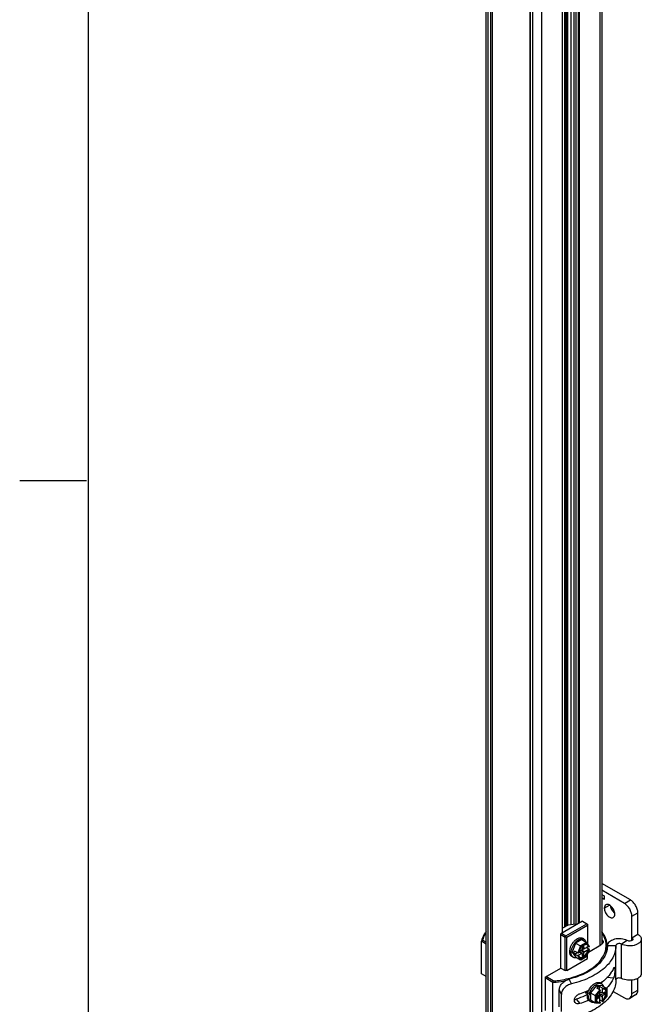
# Model space of a CAD drawing. Units: inches. Extents: x 0.5 to 33.6, y 0.5 to 21.6.
# Drawn here: x 0.5 to 2.8, y 14.2 to 17.9 of the extents above; entities that cross this region are included whole.
import ezdxf

# ---------------------------------------------------------------- set-up
doc = ezdxf.new("R2010")
doc.units = ezdxf.units.IN
doc.header["$LTSCALE"] = 1.87
doc.header["$MEASUREMENT"] = 0
doc.linetypes.add('HIDDEN', pattern=[0.2, 0.1, -0.1])
doc.layers.get('0').update_dxf_attribs({"linetype": 'CONTINUOUS'})
for name, color, linetype in [('02___PRT_ALL_AXES', 7, 'CONTINUOUS'), ('AXIS', 7, 'CONTINUOUS'), ('DEFAULT_2', 7, 'HIDDEN')]:
    doc.layers.add(name, color=color, linetype=linetype)

msp = doc.modelspace()

# ---------------------------------------------------------------- linework, layer by layer
at = {"color": 7, "linetype": 'CONTINUOUS'}
for p, q in [((0.7365, 21.3367), (0.7365, 0.7035)), ((2.2244, 8.8401), (2.2244, 19.8854)), ((2.2313, 8.8305), (2.2313, 19.8758)), ((2.6489, 19.8629), (2.6489, 14.4415)), ((2.6558, 19.8669), (2.6558, 14.4479)), ((2.2397, 19.797), (2.2397, 8.9253)), ((2.2464, 19.7931), (2.2464, 9.1797)), ((2.3984, 8.7341), (2.3984, 19.7793)), ((2.4318, 8.7341), (2.4318, 19.7793)), ((2.5176, 14.5104), (2.5176, 19.7916)), ((2.5219, 14.5128), (2.5219, 19.7941)), ((2.5232, 19.7948), (2.5232, 14.5136)), ((2.5274, 19.7973), (2.5274, 14.5161)), ((2.542, 14.5195), (2.542, 19.8057)), ((2.5532, 14.5211), (2.5532, 19.8057)), ((2.5586, 19.792), (2.5586, 14.518)), ((2.5594, 19.7908), (2.5594, 14.5185)), ((2.5675, 19.7862), (2.5675, 14.5231)), ((2.5717, 19.7862), (2.5717, 14.5255)), ((2.509, 14.4893), (2.509, 19.75)), ((2.5099, 14.4898), (2.5099, 19.7512)), ((2.3889, 8.8401), (2.3889, 19.7109)), ((2.39, 8.8385), (2.39, 19.7102)), ((0.7307, 16.1797), (0.4807, 16.1797)), ((2.7631, 14.6119), (2.6558, 14.6738)), ((2.7408, 14.5991), (2.6558, 14.6481)), ((2.6558, 14.632), (2.6648, 14.6269)), ((2.6648, 14.6269), (2.6648, 14.614)), ((2.6648, 14.614), (2.6558, 14.6192)), ((2.7408, 14.5991), (2.7631, 14.6119)), ((2.7686, 14.5508), (2.7909, 14.5637)), ((2.7686, 14.4705), (2.7686, 14.5508)), ((2.7909, 14.4833), (2.7909, 14.5637)), ((2.5835, 14.5323), (2.5028, 14.4857)), ((2.5306, 14.5179), (2.5099, 14.5059)), ((2.5223, 14.4777), (2.6002, 14.5227)), ((2.525, 14.4729), (2.603, 14.5179)), ((2.5573, 14.5217), (2.5306, 14.5179)), ((2.5586, 14.521), (2.5573, 14.5217)), ((2.5835, 14.5323), (2.603, 14.5211)), ((2.603, 14.5211), (2.603, 14.448)), ((2.5028, 14.3572), (2.5028, 14.4857)), ((2.5028, 14.4825), (2.5195, 14.4729)), ((2.5056, 14.4873), (2.5223, 14.4777)), ((2.5223, 14.4745), (2.5195, 14.4729)), ((2.5195, 14.3475), (2.5195, 14.4729)), ((2.5223, 14.4777), (2.5223, 14.4745)), ((2.5223, 14.4745), (2.525, 14.4729)), ((2.525, 14.3475), (2.525, 14.4729)), ((2.7686, 14.4705), (2.7909, 14.4833)), ((2.2105, 14.4616), (2.2063, 14.4576)), ((2.2063, 14.3355), (2.2063, 14.4576)), ((2.2244, 14.4471), (2.2063, 14.4576)), ((2.2244, 14.4536), (2.2105, 14.4616)), ((2.558, 14.4501), (2.5451, 14.417)), ((2.5812, 14.4635), (2.558, 14.4501)), ((2.558, 14.4501), (2.576, 14.4397)), ((2.576, 14.4397), (2.5661, 14.414)), ((2.5783, 14.4377), (2.5691, 14.4141)), ((2.5993, 14.4531), (2.576, 14.4397)), ((2.5999, 14.4502), (2.5783, 14.4377)), ((2.5803, 14.4238), (2.6051, 14.4381)), ((2.5812, 14.4635), (2.5993, 14.4531)), ((2.5896, 14.4411), (2.5829, 14.4372)), ((2.5829, 14.4372), (2.5829, 14.4288)), ((2.5893, 14.4652), (2.5837, 14.4684)), ((2.5896, 14.4327), (2.5896, 14.4411)), ((2.5997, 14.4527), (2.5993, 14.4531)), ((2.6096, 14.4386), (2.5997, 14.4527)), ((2.609, 14.4371), (2.5999, 14.4502)), ((2.603, 14.4309), (2.603, 14.4369)), ((2.6051, 14.4381), (2.6079, 14.4365)), ((2.606, 14.4168), (2.6531, 14.4439)), ((2.609, 14.4371), (2.6079, 14.4365)), ((2.653, 14.4442), (2.6503, 14.4423)), ((2.656, 14.4459), (2.6531, 14.4439)), ((2.6775, 14.4414), (2.709, 14.4413)), ((2.709, 14.3128), (2.709, 14.4413)), ((2.7513, 14.46), (2.73, 14.4467)), ((2.73, 14.3181), (2.73, 14.4467)), ((2.7686, 14.4603), (2.7686, 14.4705)), ((2.8038, 14.4654), (2.8038, 14.3368)), ((2.5499, 14.397), (2.5443, 14.4002)), ((2.5451, 14.417), (2.5518, 14.4131)), ((2.5451, 14.417), (2.558, 14.3987)), ((2.5518, 14.4131), (2.5547, 14.4206)), ((2.5518, 14.4131), (2.5547, 14.409)), ((2.5661, 14.414), (2.5547, 14.4206)), ((2.5547, 14.409), (2.5647, 14.4148)), ((2.5661, 14.4024), (2.5547, 14.409)), ((2.558, 14.3987), (2.576, 14.3882)), ((2.5626, 14.416), (2.5626, 14.4159)), ((2.5626, 14.4159), (2.5627, 14.4159)), ((2.5661, 14.4024), (2.576, 14.3882)), ((2.5675, 14.4048), (2.5799, 14.412)), ((2.5675, 14.4048), (2.5702, 14.4032)), ((2.5702, 14.4148), (2.5691, 14.4141)), ((2.5691, 14.4025), (2.5702, 14.4032)), ((2.5691, 14.4025), (2.5783, 14.3895)), ((2.5712, 14.4185), (2.5702, 14.4148)), ((2.5712, 14.4185), (2.5799, 14.4235)), ((2.5722, 14.4191), (2.5799, 14.412)), ((2.5829, 14.4102), (2.5724, 14.4192)), ((2.5773, 14.3883), (2.6, 14.4014)), ((2.5783, 14.3895), (2.5999, 14.402)), ((2.5896, 14.4141), (2.5784, 14.4227)), ((2.5829, 14.4288), (2.5799, 14.4235)), ((2.5799, 14.412), (2.5829, 14.4102)), ((2.5823, 14.4273), (2.5803, 14.4238)), ((2.5803, 14.4238), (2.5927, 14.4194)), ((2.5896, 14.4057), (2.5803, 14.4125)), ((2.5823, 14.4273), (2.5821, 14.4273)), ((2.5823, 14.4273), (2.5899, 14.4316)), ((2.5896, 14.4327), (2.5829, 14.4348)), ((2.5829, 14.4344), (2.5927, 14.4309)), ((2.5829, 14.4102), (2.5829, 14.4018)), ((2.5829, 14.4018), (2.5896, 14.4057)), ((2.5899, 14.4316), (2.5867, 14.4331)), ((2.5927, 14.4309), (2.5896, 14.4327)), ((2.5896, 14.4141), (2.5927, 14.4194)), ((2.5896, 14.4057), (2.5896, 14.4141)), ((2.5899, 14.4316), (2.5899, 14.4319)), ((2.5927, 14.4194), (2.6051, 14.4265)), ((2.6092, 14.4273), (2.5978, 14.4339)), ((2.5999, 14.402), (2.609, 14.4256)), ((2.5999, 14.402), (2.6001, 14.4015)), ((2.6001, 14.4015), (2.6097, 14.4263)), ((2.603, 14.3925), (2.603, 14.409)), ((2.6051, 14.4265), (2.6079, 14.4249)), ((2.6079, 14.4249), (2.609, 14.4256)), ((2.525, 14.3475), (2.603, 14.3925)), ((2.2244, 14.325), (2.2063, 14.3355)), ((2.4443, 14.3234), (2.5028, 14.3572)), ((2.4749, 14.3089), (2.4471, 14.325)), ((2.5028, 14.3572), (2.5195, 14.3475)), ((2.525, 14.3475), (2.5195, 14.3475)), ((2.4443, 14.3234), (2.4443, 14.198)), ((2.4735, 14.3033), (2.4443, 14.3202)), ((2.4749, 14.3089), (2.4735, 14.3033)), ((2.4735, 14.1812), (2.4735, 14.3033)), ((2.5425, 14.298), (2.5348, 14.3159)), ((2.6358, 14.2925), (2.6135, 14.2648)), ((2.6581, 14.2905), (2.6358, 14.2925)), ((2.6358, 14.2925), (2.6425, 14.2887)), ((2.6425, 14.2887), (2.6375, 14.2824)), ((2.6425, 14.2887), (2.6475, 14.2882)), ((2.6589, 14.2817), (2.6475, 14.2882)), ((2.6475, 14.2767), (2.6475, 14.2882)), ((2.6555, 14.2984), (2.6499, 14.3016)), ((2.6581, 14.2905), (2.6761, 14.2801)), ((2.7, 14.3188), (2.6756, 14.3212)), ((2.7686, 14.2615), (2.7686, 14.312)), ((2.7909, 14.2744), (2.7909, 14.319)), ((2.4974, 14.2121), (2.4974, 14.2764)), ((2.505, 14.2588), (2.4974, 14.2764)), ((2.505, 14.1945), (2.505, 14.2588)), ((2.5988, 14.2629), (2.5983, 14.2632)), ((2.6012, 14.2622), (2.5988, 14.2629)), ((2.6135, 14.2648), (2.6316, 14.2544)), ((2.6135, 14.2648), (2.6135, 14.238)), ((2.6489, 14.2759), (2.6316, 14.2544)), ((2.6316, 14.2544), (2.6316, 14.2276)), ((2.6503, 14.2732), (2.6344, 14.2535)), ((2.6344, 14.2535), (2.6344, 14.2285)), ((2.6444, 14.2538), (2.6372, 14.2497)), ((2.6489, 14.2759), (2.6375, 14.2824)), ((2.6396, 14.251), (2.6475, 14.2443)), ((2.6475, 14.2591), (2.6444, 14.2538)), ((2.6455, 14.2552), (2.6453, 14.2553)), ((2.6455, 14.2779), (2.6454, 14.2779)), ((2.6455, 14.2778), (2.6455, 14.2779)), ((2.6455, 14.2552), (2.6475, 14.2586)), ((2.6455, 14.2464), (2.6455, 14.2552)), ((2.6503, 14.2719), (2.6475, 14.2691)), ((2.6475, 14.2691), (2.6475, 14.2591)), ((2.6475, 14.268), (2.6575, 14.2649)), ((2.6606, 14.2632), (2.6475, 14.2677)), ((2.6606, 14.2554), (2.6475, 14.2609)), ((2.6475, 14.2586), (2.6575, 14.2501)), ((2.6475, 14.2586), (2.6475, 14.23)), ((2.6503, 14.2732), (2.6503, 14.2719)), ((2.6678, 14.2596), (2.6573, 14.2643)), ((2.6575, 14.2793), (2.6603, 14.2777)), ((2.6575, 14.2793), (2.6575, 14.2649)), ((2.6606, 14.2632), (2.6575, 14.2649)), ((2.6575, 14.2501), (2.6606, 14.2554)), ((2.6761, 14.2801), (2.6589, 14.2817)), ((2.66, 14.2319), (2.6767, 14.2527)), ((2.6761, 14.2775), (2.6603, 14.2789)), ((2.6603, 14.2777), (2.6603, 14.2789)), ((2.6603, 14.2329), (2.6761, 14.2526)), ((2.6678, 14.2673), (2.6606, 14.2632)), ((2.6606, 14.2554), (2.6678, 14.2596)), ((2.6678, 14.2596), (2.6678, 14.2673)), ((2.6761, 14.2526), (2.6761, 14.2775)), ((2.6761, 14.2526), (2.6767, 14.2527)), ((2.6767, 14.2528), (2.6767, 14.279)), ((2.6982, 14.27), (2.7408, 14.2454)), ((2.7827, 14.2564), (2.7605, 14.2435)), ((2.7686, 14.2615), (2.7909, 14.2744)), ((2.5607, 14.2406), (2.574, 14.224)), ((2.6161, 14.2302), (2.6106, 14.2334)), ((2.6135, 14.238), (2.6316, 14.2276)), ((2.6322, 14.2274), (2.6316, 14.2276)), ((2.6322, 14.2274), (2.6493, 14.2259)), ((2.6344, 14.2285), (2.6503, 14.2271)), ((2.6372, 14.2497), (2.6372, 14.2419)), ((2.6372, 14.2419), (2.6444, 14.2461)), ((2.6444, 14.2461), (2.6393, 14.2509)), ((2.6455, 14.2464), (2.6426, 14.2485)), ((2.6444, 14.2461), (2.6475, 14.2443)), ((2.6452, 14.2463), (2.6455, 14.2464)), ((2.6589, 14.2318), (2.6475, 14.2384)), ((2.6475, 14.23), (2.6503, 14.2284)), ((2.6503, 14.2284), (2.6503, 14.2271)), ((2.6575, 14.2501), (2.6575, 14.2358)), ((2.6575, 14.2358), (2.6603, 14.2342)), ((2.6603, 14.2329), (2.6603, 14.2342))]:
    msp.add_line(p, q, dxfattribs=at)
for centre, radius, start, end in [((2.6128, 14.4069), 0.0429, 138.5183, 139.1317), ((2.611, 14.4085), 0.0404, 134.2814, 138.5662), ((2.5951, 14.4369), 0.00981, 40.9118, 50.7922), ((2.6116, 14.406), 0.0423, 160.8577, 162.7554), ((2.5921, 14.4393), 0.0843, 343.4168, 346.3973), ((2.5559, 14.481), 0.1655, 314.604, 314.8986), ((2.4583, 14.6194), 0.3099, 287.5552, 288.4266), ((2.5605, 14.3772), 0.1217, 320.2118, 324.3484), ((2.4702, 14.5756), 0.331, 288.278, 292.8595), ((2.6019, 14.2702), 0.00785, 232.1171, 240.0069), ((2.6022, 14.27), 0.00782, 237.6739, 240.0049), ((2.6193, 14.2707), 0.0205, 180.1569, 181.2641), ((2.4773, 14.5584), 0.3124, 292.8849, 293.0062), ((2.6197, 14.2705), 0.0207, 179.4307, 181.5868), ((2.6182, 14.2704), 0.0191, 181.5726, 184.9228), ((2.4796, 14.553), 0.3065, 293.0028, 294.2142), ((2.6569, 14.2493), 0.0546, 163.4028, 168.5133), ((2.4831, 14.5453), 0.2981, 294.2163, 294.9601), ((2.6624, 14.2461), 0.0546, 163.407, 168.5131), ((2.6767, 14.2396), 0.0411, 161.4676, 165.6863), ((2.6784, 14.239), 0.0429, 160.8695, 161.4828), ((2.6785, 14.2405), 0.0423, 137.2449, 139.1436)]:
    msp.add_arc(centre, radius, start, end, dxfattribs=at)
for centre, major_axis, ratio, start_param, end_param in [((2.6076, 14.438), (0.00216, 0.00026), 0.565734, -0.925909, 0.295034), ((2.5677, 14.4149), (0.00216, 0.00026), 0.565734, -2.496705, -0.925909), ((2.5677, 14.4034), (0.00216, 0.00026), 0.565734, -2.496705, -0.925909), ((2.6076, 14.4264), (0.00216, 0.00026), 0.565734, -0.925909, 0.644887), ((2.6489, 14.274), (-0.00085, 0.002), 0.565746, -2.215667, -0.64487), ((2.6589, 14.2798), (-0.00085, 0.002), 0.565746, -2.215667, -0.64487), ((2.6489, 14.2279), (-0.00085, 0.002), 0.565746, -3.43664, -2.215667), ((2.6589, 14.2337), (-0.00085, 0.002), 0.565746, 2.496722, 4.067519)]:
    msp.add_ellipse(centre, major_axis=major_axis, ratio=ratio, start_param=start_param, end_param=end_param, dxfattribs=at)
for points, knots in [([(2.7686, 14.5508), (2.7686, 14.5554), (2.7669, 14.565), (2.761, 14.5785), (2.7522, 14.5905), (2.7447, 14.5968), (2.7408, 14.5991)], [0, 0, 0, 0, 0.237226, 0.500001, 0.762776, 1, 1, 1, 1]), ([(2.7909, 14.5637), (2.7909, 14.5683), (2.7892, 14.5779), (2.7832, 14.5914), (2.7745, 14.6033), (2.767, 14.6096), (2.7631, 14.6119)], [0, 0, 0, 0, 0.237226, 0.500001, 0.762776, 1, 1, 1, 1]), ([(2.2243, 14.4937), (2.2221, 14.4909), (2.2144, 14.4799), (2.2087, 14.4673), (2.2063, 14.4576)], [0, 0, 0, 0, 0.263209, 1, 1, 1, 1]), ([(2.2239, 14.4905), (2.2223, 14.4882), (2.2167, 14.4792), (2.2125, 14.4692), (2.2105, 14.4616)], [0, 0, 0, 0, 0.260136, 1, 1, 1, 1]), ([(2.5562, 14.3254), (2.5783, 14.3327), (2.6093, 14.347), (2.6424, 14.3741), (2.6599, 14.396), (2.6706, 14.4195), (2.6736, 14.4441), (2.6689, 14.4686), (2.6612, 14.4835), (2.6564, 14.4905)], [0, 0, 0, 0, 0.307966, 0.442575, 0.564155, 0.675292, 0.780804, 0.887002, 1, 1, 1, 1]), ([(2.6764, 14.4383), (2.6764, 14.4479), (2.6725, 14.468), (2.6623, 14.4855), (2.656, 14.4937)], [0, 0, 0, 0, 0.48091, 1, 1, 1, 1]), ([(2.7909, 14.4833), (2.7945, 14.4812), (2.8008, 14.4764), (2.8038, 14.4688), (2.8038, 14.4654)], [0, 0, 0, 0, 0.550761, 1, 1, 1, 1]), ([(2.6775, 14.4414), (2.6775, 14.4347), (2.6757, 14.4211), (2.668, 14.4014), (2.6554, 14.3827), (2.6319, 14.3587), (2.5917, 14.3336), (2.5548, 14.3209), (2.5348, 14.3159)], [0, 0, 0, 0, 0.098197, 0.200351, 0.309668, 0.428237, 0.695425, 1, 1, 1, 1]), ([(2.5362, 14.4182), (2.5362, 14.4216), (2.5371, 14.4287), (2.5406, 14.4391), (2.546, 14.4491), (2.5529, 14.4579), (2.5607, 14.4648), (2.5678, 14.4686), (2.5733, 14.4701), (2.5771, 14.4704), (2.5806, 14.4699), (2.5827, 14.469), (2.5837, 14.4684)], [0, 0, 0, 0, 0.128682, 0.270276, 0.417433, 0.56178, 0.69545, 0.812714, 0.864678, 0.912511, 0.95714, 1, 1, 1, 1]), ([(2.5417, 14.415), (2.5417, 14.4184), (2.5427, 14.4255), (2.5462, 14.4358), (2.5516, 14.4459), (2.5585, 14.4547), (2.5663, 14.4616), (2.5733, 14.4654), (2.5788, 14.4669), (2.5826, 14.4672), (2.5862, 14.4666), (2.5883, 14.4657), (2.5893, 14.4652)], [0, 0, 0, 0, 0.128682, 0.270276, 0.417433, 0.56178, 0.69545, 0.812714, 0.864678, 0.912511, 0.95714, 1, 1, 1, 1]), ([(2.5783, 14.4377), (2.578, 14.4381), (2.5773, 14.4388), (2.5765, 14.4394), (2.576, 14.4397)], [0, 0, 0, 0, 0.459808, 1, 1, 1, 1]), ([(2.5983, 14.445), (2.5956, 14.4451), (2.5914, 14.4439), (2.5864, 14.4408), (2.5839, 14.4386), (2.5827, 14.4375)], [0, 0, 0, 0, 0.445422, 0.710474, 1, 1, 1, 1]), ([(2.5893, 14.4652), (2.5901, 14.4647), (2.5918, 14.4634), (2.5946, 14.4601), (2.5959, 14.457), (2.5965, 14.4548)], [0, 0, 0, 0, 0.232601, 0.473057, 1, 1, 1, 1]), ([(2.6028, 14.4437), (2.6025, 14.4439), (2.6011, 14.4446), (2.5995, 14.4449), (2.5983, 14.445)], [0, 0, 0, 0, 0.244547, 1, 1, 1, 1]), ([(2.5999, 14.4502), (2.5999, 14.4504), (2.6002, 14.4512), (2.6001, 14.4522), (2.5997, 14.4527)], [0, 0, 0, 0, 0.258142, 1, 1, 1, 1]), ([(2.6051, 14.4381), (2.605, 14.4386), (2.6044, 14.4405), (2.6034, 14.4422), (2.6025, 14.4433)], [0, 0, 0, 0, 0.26756, 1, 1, 1, 1]), ([(2.6079, 14.4365), (2.6075, 14.438), (2.6063, 14.4409), (2.6041, 14.443), (2.6028, 14.4437)], [0, 0, 0, 0, 0.528051, 1, 1, 1, 1]), ([(2.6561, 14.4478), (2.6559, 14.4475), (2.6551, 14.4462), (2.654, 14.445), (2.653, 14.4442)], [0, 0, 0, 0, 0.235002, 1, 1, 1, 1]), ([(2.656, 14.4645), (2.6575, 14.4632), (2.6601, 14.4605), (2.6617, 14.4552), (2.6601, 14.4499), (2.6575, 14.4472), (2.656, 14.4459)], [0, 0, 0, 0, 0.268289, 0.5, 0.73171, 1, 1, 1, 1]), ([(2.6561, 14.4561), (2.6563, 14.4558), (2.6569, 14.4545), (2.6572, 14.453), (2.6572, 14.452)], [0, 0, 0, 0, 0.260499, 1, 1, 1, 1]), ([(2.6572, 14.452), (2.6572, 14.4509), (2.6569, 14.4495), (2.6563, 14.4482), (2.6561, 14.4478)], [0, 0, 0, 0, 0.739501, 1, 1, 1, 1]), ([(2.709, 14.4413), (2.709, 14.4345), (2.7073, 14.4207), (2.6976, 14.3929), (2.6836, 14.3746), (2.6728, 14.3637)], [0, 0, 0, 0, 0.232867, 0.473483, 1, 1, 1, 1]), ([(2.6741, 14.4195), (2.6745, 14.421), (2.6758, 14.4272), (2.6764, 14.4336), (2.6764, 14.4383)], [0, 0, 0, 0, 0.252285, 1, 1, 1, 1]), ([(2.7513, 14.46), (2.7444, 14.4637), (2.7283, 14.4677), (2.708, 14.4664), (2.6933, 14.4613), (2.6848, 14.456), (2.679, 14.4492), (2.6775, 14.4439), (2.6775, 14.4414)], [0, 0, 0, 0, 0.272852, 0.563654, 0.696852, 0.813695, 0.912948, 1, 1, 1, 1]), ([(2.73, 14.4467), (2.728, 14.4477), (2.7234, 14.4488), (2.7177, 14.4485), (2.7135, 14.447), (2.7105, 14.4452), (2.709, 14.4428), (2.709, 14.4413)], [0, 0, 0, 0, 0.274015, 0.566056, 0.699821, 0.817162, 1, 1, 1, 1]), ([(2.8038, 14.4654), (2.8038, 14.4629), (2.8023, 14.4575), (2.7965, 14.4508), (2.788, 14.4454), (2.7732, 14.4403), (2.753, 14.439), (2.7369, 14.443), (2.73, 14.4467)], [0, 0, 0, 0, 0.087035, 0.18626, 0.303075, 0.436263, 0.727097, 1, 1, 1, 1]), ([(2.7723, 14.4654), (2.7723, 14.4639), (2.7708, 14.4615), (2.7678, 14.4597), (2.7636, 14.4582), (2.7578, 14.4579), (2.7533, 14.459), (2.7513, 14.46)], [0, 0, 0, 0, 0.182794, 0.300114, 0.433872, 0.725943, 1, 1, 1, 1]), ([(2.7686, 14.4705), (2.7697, 14.4699), (2.7714, 14.4685), (2.7723, 14.4663), (2.7723, 14.4654)], [0, 0, 0, 0, 0.550815, 1, 1, 1, 1]), ([(2.5443, 14.4002), (2.543, 14.401), (2.5406, 14.403), (2.538, 14.4072), (2.5365, 14.4124), (2.5362, 14.4162), (2.5362, 14.4182)], [0, 0, 0, 0, 0.217771, 0.450954, 0.710193, 1, 1, 1, 1]), ([(2.5499, 14.397), (2.5486, 14.3977), (2.5462, 14.3998), (2.5436, 14.404), (2.542, 14.4092), (2.5417, 14.413), (2.5417, 14.415)], [0, 0, 0, 0, 0.217771, 0.450954, 0.710193, 1, 1, 1, 1]), ([(2.5702, 14.4032), (2.5706, 14.4017), (2.5718, 14.3988), (2.5741, 14.3967), (2.5753, 14.396)], [0, 0, 0, 0, 0.528051, 1, 1, 1, 1]), ([(2.5803, 14.4349), (2.5794, 14.4338), (2.5758, 14.4292), (2.5731, 14.424), (2.5716, 14.4199)], [0, 0, 0, 0, 0.248397, 1, 1, 1, 1]), ([(2.574, 14.3969), (2.5753, 14.3964), (2.5784, 14.396), (2.5831, 14.3972), (2.5879, 14.3997), (2.5926, 14.4035), (2.5969, 14.4084), (2.6017, 14.4159), (2.6042, 14.4222), (2.6051, 14.4265)], [0, 0, 0, 0, 0.088289, 0.188577, 0.303937, 0.433386, 0.573269, 0.718382, 1, 1, 1, 1]), ([(2.5753, 14.396), (2.5765, 14.3953), (2.5795, 14.3944), (2.5844, 14.395), (2.5894, 14.3973), (2.5944, 14.401), (2.599, 14.406), (2.603, 14.4118), (2.6061, 14.4182), (2.6074, 14.4227), (2.6079, 14.4249)], [0, 0, 0, 0, 0.086825, 0.183924, 0.296621, 0.424983, 0.565498, 0.712555, 0.859577, 1, 1, 1, 1]), ([(2.6721, 14.3631), (2.6561, 14.3473), (2.6146, 14.3199), (2.568, 14.3041), (2.5425, 14.298)], [0, 0, 0, 0, 0.462674, 1, 1, 1, 1]), ([(2.5626, 14.3959), (2.5604, 14.3953), (2.557, 14.3949), (2.5527, 14.3957), (2.5508, 14.3965), (2.5499, 14.397)], [0, 0, 0, 0, 0.527023, 0.767451, 1, 1, 1, 1]), ([(2.5773, 14.3883), (2.5771, 14.3882), (2.5767, 14.388), (2.5762, 14.3881), (2.576, 14.3882)], [0, 0, 0, 0, 0.506126, 1, 1, 1, 1]), ([(2.5783, 14.3895), (2.5782, 14.3894), (2.578, 14.3889), (2.5776, 14.3885), (2.5773, 14.3883)], [0, 0, 0, 0, 0.264964, 1, 1, 1, 1]), ([(2.7, 14.3561), (2.6976, 14.3509), (2.6855, 14.3293), (2.6673, 14.3117), (2.6521, 14.3004)], [0, 0, 0, 0, 0.230463, 1, 1, 1, 1]), ([(2.7, 14.3561), (2.7005, 14.3571), (2.7011, 14.3585), (2.7025, 14.3601), (2.7031, 14.36)], [0, 0, 0, 0, 0.672655, 1, 1, 1, 1]), ([(2.7031, 14.36), (2.7036, 14.36), (2.7045, 14.3581), (2.7048, 14.355), (2.705, 14.3499), (2.7046, 14.3414), (2.7037, 14.3324), (2.7019, 14.324), (2.7007, 14.3203), (2.7, 14.3188)], [0, 0, 0, 0, 0.037793, 0.118115, 0.239469, 0.391148, 0.726023, 0.877609, 1, 1, 1, 1]), ([(2.8038, 14.3368), (2.8038, 14.3343), (2.8023, 14.3289), (2.7965, 14.3222), (2.788, 14.3168), (2.7732, 14.3117), (2.753, 14.3104), (2.7369, 14.3144), (2.73, 14.3181)], [0, 0, 0, 0, 0.087035, 0.18626, 0.303075, 0.436263, 0.727097, 1, 1, 1, 1]), ([(2.4735, 14.3033), (2.4777, 14.3037), (2.4939, 14.3052), (2.51, 14.3078), (2.5219, 14.3104)], [0, 0, 0, 0, 0.253009, 1, 1, 1, 1]), ([(2.4749, 14.3089), (2.4816, 14.3095), (2.5076, 14.3125), (2.5332, 14.3181), (2.5518, 14.3239)], [0, 0, 0, 0, 0.256676, 1, 1, 1, 1]), ([(2.4974, 14.2764), (2.4974, 14.2808), (2.4997, 14.29), (2.5083, 14.3017), (2.5204, 14.3108), (2.53, 14.3147), (2.5348, 14.3159)], [0, 0, 0, 0, 0.226045, 0.474442, 0.738775, 1, 1, 1, 1]), ([(2.5425, 14.298), (2.5376, 14.2969), (2.528, 14.2931), (2.5159, 14.284), (2.5073, 14.2723), (2.505, 14.2631), (2.505, 14.2588)], [0, 0, 0, 0, 0.261825, 0.525963, 0.774103, 1, 1, 1, 1]), ([(2.709, 14.3128), (2.709, 14.3051), (2.7069, 14.2894), (2.6978, 14.2667), (2.6832, 14.2453), (2.6556, 14.2177), (2.6087, 14.1892), (2.5658, 14.175), (2.5425, 14.1694)], [0, 0, 0, 0, 0.097756, 0.199579, 0.308742, 0.427345, 0.694984, 1, 1, 1, 1]), ([(2.6086, 14.2752), (2.6112, 14.2804), (2.616, 14.2876), (2.6238, 14.2953), (2.6281, 14.2984), (2.6302, 14.2996)], [0, 0, 0, 0, 0.524351, 0.771972, 1, 1, 1, 1]), ([(2.619, 14.2803), (2.6214, 14.2836), (2.6264, 14.2897), (2.6326, 14.2946), (2.6358, 14.2964)], [0, 0, 0, 0, 0.524708, 1, 1, 1, 1]), ([(2.6302, 14.2996), (2.632, 14.3006), (2.6354, 14.3023), (2.6407, 14.3035), (2.6456, 14.3034), (2.6486, 14.3023), (2.6499, 14.3016)], [0, 0, 0, 0, 0.289805, 0.549044, 0.782227, 1, 1, 1, 1]), ([(2.6358, 14.2964), (2.6383, 14.2978), (2.6432, 14.3), (2.6486, 14.3004), (2.651, 14.3)], [0, 0, 0, 0, 0.540555, 1, 1, 1, 1]), ([(2.651, 14.3), (2.6514, 14.2999), (2.6529, 14.2996), (2.6545, 14.299), (2.6555, 14.2984)], [0, 0, 0, 0, 0.255089, 1, 1, 1, 1]), ([(2.6555, 14.2984), (2.6564, 14.2979), (2.658, 14.2966), (2.6609, 14.2933), (2.6622, 14.2901), (2.6627, 14.2879)], [0, 0, 0, 0, 0.232548, 0.472976, 1, 1, 1, 1]), ([(2.7, 14.3188), (2.6985, 14.3155), (2.6914, 14.302), (2.6818, 14.2899), (2.6736, 14.2817)], [0, 0, 0, 0, 0.237738, 1, 1, 1, 1]), ([(2.73, 14.3181), (2.728, 14.3191), (2.7234, 14.3203), (2.7177, 14.3199), (2.7135, 14.3184), (2.7105, 14.3166), (2.709, 14.3142), (2.709, 14.3128)], [0, 0, 0, 0, 0.274015, 0.566056, 0.699821, 0.817162, 1, 1, 1, 1]), ([(2.5567, 14.2278), (2.5548, 14.2301), (2.5527, 14.2369), (2.556, 14.2473), (2.5635, 14.2561), (2.5704, 14.2601), (2.574, 14.2613)], [0, 0, 0, 0, 0.210784, 0.455513, 0.729757, 1, 1, 1, 1]), ([(2.6032, 14.259), (2.5999, 14.2572), (2.5861, 14.2501), (2.5718, 14.2443), (2.5607, 14.2406)], [0, 0, 0, 0, 0.241075, 1, 1, 1, 1]), ([(2.598, 14.2634), (2.5971, 14.264), (2.5954, 14.2656), (2.5945, 14.2677), (2.5941, 14.2688)], [0, 0, 0, 0, 0.476225, 1, 1, 1, 1]), ([(2.5988, 14.2702), (2.5988, 14.2694), (2.599, 14.2666), (2.6, 14.2638), (2.6012, 14.2622)], [0, 0, 0, 0, 0.278144, 1, 1, 1, 1]), ([(2.6034, 14.2603), (2.6028, 14.2607), (2.6016, 14.2617), (2.5998, 14.2645), (2.5993, 14.2671), (2.5991, 14.2688)], [0, 0, 0, 0, 0.225291, 0.463287, 1, 1, 1, 1]), ([(2.6012, 14.2622), (2.6014, 14.262), (2.602, 14.2613), (2.6028, 14.2606), (2.6034, 14.2603)], [0, 0, 0, 0, 0.255494, 1, 1, 1, 1]), ([(2.6106, 14.2334), (2.6097, 14.2339), (2.6081, 14.2351), (2.6053, 14.2384), (2.6029, 14.2439), (2.6021, 14.2517), (2.6027, 14.2573), (2.6033, 14.2602)], [0, 0, 0, 0, 0.101063, 0.205438, 0.433679, 0.69845, 1, 1, 1, 1]), ([(2.6051, 14.2736), (2.6049, 14.2728), (2.6043, 14.27), (2.6042, 14.267), (2.6045, 14.2649)], [0, 0, 0, 0, 0.26653, 1, 1, 1, 1]), ([(2.6045, 14.2649), (2.6048, 14.2658), (2.6059, 14.2693), (2.6074, 14.2727), (2.6086, 14.2752)], [0, 0, 0, 0, 0.245213, 1, 1, 1, 1]), ([(2.6047, 14.2654), (2.6046, 14.2661), (2.6045, 14.2689), (2.6049, 14.2717), (2.6055, 14.2738)], [0, 0, 0, 0, 0.234584, 1, 1, 1, 1]), ([(2.6161, 14.2302), (2.6153, 14.2307), (2.6136, 14.2319), (2.6108, 14.2351), (2.6085, 14.2407), (2.6077, 14.2485), (2.6083, 14.2541), (2.6089, 14.257)], [0, 0, 0, 0, 0.101062, 0.205438, 0.433678, 0.69845, 1, 1, 1, 1]), ([(2.6101, 14.2617), (2.6106, 14.2633), (2.6128, 14.2698), (2.6161, 14.276), (2.619, 14.2803)], [0, 0, 0, 0, 0.2447, 1, 1, 1, 1]), ([(2.6344, 14.2535), (2.6342, 14.2535), (2.6338, 14.2536), (2.6328, 14.2538), (2.6321, 14.2541), (2.6316, 14.2544)], [0, 0, 0, 0, 0.20466, 0.46015, 1, 1, 1, 1]), ([(2.6466, 14.2681), (2.6456, 14.267), (2.642, 14.2624), (2.6393, 14.2572), (2.6379, 14.253)], [0, 0, 0, 0, 0.248391, 1, 1, 1, 1]), ([(2.6575, 14.2358), (2.6608, 14.2387), (2.6651, 14.244), (2.6691, 14.252), (2.6712, 14.2582), (2.6721, 14.2641), (2.6719, 14.2696), (2.6705, 14.2742), (2.6687, 14.2766), (2.6677, 14.2775)], [0, 0, 0, 0, 0.281617, 0.426729, 0.566614, 0.696062, 0.811423, 0.911711, 1, 1, 1, 1]), ([(2.6691, 14.2769), (2.6678, 14.2776), (2.6649, 14.2785), (2.6618, 14.2781), (2.6603, 14.2777)], [0, 0, 0, 0, 0.471951, 1, 1, 1, 1]), ([(2.6603, 14.2342), (2.662, 14.2357), (2.6652, 14.2391), (2.6692, 14.245), (2.6723, 14.2513), (2.6743, 14.2578), (2.675, 14.264), (2.6744, 14.2695), (2.6725, 14.274), (2.6703, 14.2762), (2.6691, 14.2769)], [0, 0, 0, 0, 0.140422, 0.287444, 0.4345, 0.575016, 0.703379, 0.816075, 0.913175, 1, 1, 1, 1]), ([(2.6767, 14.279), (2.6767, 14.2792), (2.6766, 14.2797), (2.6763, 14.28), (2.6761, 14.2801)], [0, 0, 0, 0, 0.50605, 1, 1, 1, 1]), ([(2.6761, 14.2775), (2.6762, 14.2776), (2.6765, 14.2781), (2.6767, 14.2786), (2.6767, 14.279)], [0, 0, 0, 0, 0.265442, 1, 1, 1, 1]), ([(2.7605, 14.2435), (2.7631, 14.245), (2.7677, 14.2508), (2.7686, 14.2578), (2.7686, 14.2615)], [0, 0, 0, 0, 0.449236, 1, 1, 1, 1]), ([(2.7827, 14.2564), (2.7854, 14.2579), (2.79, 14.2636), (2.7909, 14.2706), (2.7909, 14.2744)], [0, 0, 0, 0, 0.449236, 1, 1, 1, 1]), ([(2.5541, 14.2394), (2.5546, 14.2394), (2.5568, 14.2395), (2.5591, 14.24), (2.5607, 14.2406)], [0, 0, 0, 0, 0.241492, 1, 1, 1, 1]), ([(2.574, 14.224), (2.5709, 14.223), (2.5644, 14.2222), (2.5585, 14.2255), (2.5567, 14.2278)], [0, 0, 0, 0, 0.532423, 1, 1, 1, 1]), ([(2.6068, 14.2368), (2.6042, 14.2356), (2.5935, 14.2309), (2.5825, 14.2268), (2.574, 14.224)], [0, 0, 0, 0, 0.244576, 1, 1, 1, 1]), ([(2.6288, 14.2291), (2.6266, 14.2285), (2.6232, 14.2281), (2.6189, 14.2289), (2.617, 14.2297), (2.6161, 14.2302)], [0, 0, 0, 0, 0.526944, 0.7674, 1, 1, 1, 1]), ([(2.6344, 14.2285), (2.6343, 14.2283), (2.6337, 14.2277), (2.6328, 14.2273), (2.6322, 14.2274)], [0, 0, 0, 0, 0.258155, 1, 1, 1, 1]), ([(2.6369, 14.2497), (2.6364, 14.2481), (2.6358, 14.2448), (2.6357, 14.239), (2.6367, 14.2347), (2.6381, 14.2325)], [0, 0, 0, 0, 0.289527, 0.554581, 1, 1, 1, 1]), ([(2.6381, 14.2325), (2.6383, 14.2321), (2.6392, 14.2308), (2.6405, 14.2298), (2.6415, 14.2292)], [0, 0, 0, 0, 0.259668, 1, 1, 1, 1]), ([(2.6401, 14.2301), (2.6412, 14.2297), (2.6437, 14.2293), (2.6462, 14.2297), (2.6475, 14.23)], [0, 0, 0, 0, 0.47408, 1, 1, 1, 1]), ([(2.6415, 14.2292), (2.6427, 14.2285), (2.6457, 14.2276), (2.6488, 14.228), (2.6503, 14.2284)], [0, 0, 0, 0, 0.471951, 1, 1, 1, 1]), ([(2.7408, 14.2454), (2.744, 14.2436), (2.7506, 14.2409), (2.7578, 14.242), (2.7605, 14.2435)], [0, 0, 0, 0, 0.550763, 1, 1, 1, 1])]:
    msp.add_open_spline(points, degree=3, knots=knots, dxfattribs=at)
for points in [[(2.6001, 14.4015), (2.6001, 14.4014), (2.6, 14.4014), (2.6, 14.4014)], [(2.6767, 14.2527), (2.6767, 14.2527), (2.6767, 14.2527), (2.6767, 14.2528)]]:
    msp.add_open_spline(points, degree=3, dxfattribs=at)
at = {"layer": '02___PRT_ALL_AXES', "color": 7, "linetype": 'CONTINUOUS'}
msp.add_line((2.6764, 14.4315), (2.6764, 14.4383), dxfattribs=at)
at = {"layer": 'AXIS', "color": 7, "linetype": 'CONTINUOUS'}
msp.add_line((2.6656, 14.5814), (2.6851, 14.5926), dxfattribs=at)
for points, knots in [([(2.6713, 14.594), (2.6695, 14.5929), (2.6663, 14.5889), (2.6656, 14.584), (2.6656, 14.5814)], [0, 0, 0, 0, 0.449236, 1, 1, 1, 1]), ([(2.7046, 14.5589), (2.7046, 14.5638), (2.7019, 14.574), (2.6949, 14.5848), (2.6874, 14.5914), (2.6817, 14.5946), (2.6762, 14.5957), (2.6727, 14.5948), (2.6713, 14.594)], [0, 0, 0, 0, 0.269864, 0.561315, 0.695458, 0.813138, 0.912853, 1, 1, 1, 1]), ([(2.6882, 14.5904), (2.6889, 14.585), (2.6928, 14.5746), (2.6999, 14.5659), (2.7042, 14.5626)], [0, 0, 0, 0, 0.500017, 1, 1, 1, 1]), ([(2.6656, 14.5814), (2.6656, 14.5764), (2.6683, 14.5662), (2.6753, 14.5554), (2.6828, 14.5488), (2.6885, 14.5457), (2.6941, 14.5446), (2.6975, 14.5455), (2.6989, 14.5463)], [0, 0, 0, 0, 0.269864, 0.561315, 0.695458, 0.813138, 0.912853, 1, 1, 1, 1]), ([(2.6989, 14.5463), (2.7008, 14.5473), (2.704, 14.5513), (2.7046, 14.5562), (2.7046, 14.5589)], [0, 0, 0, 0, 0.449236, 1, 1, 1, 1])]:
    msp.add_open_spline(points, degree=3, knots=knots, dxfattribs=at)
at = {"layer": 'DEFAULT_2', "color": 7, "linetype": 'HIDDEN'}
msp.add_open_spline([(2.5934, 14.2686), (2.5936, 14.2678), (2.5945, 14.2661), (2.5959, 14.2646), (2.5972, 14.2638), (2.5976, 14.2636)], degree=3, knots=[0, 0, 0, 0, 0.330053, 0.787398, 1, 1, 1, 1], dxfattribs=at)

doc.saveas('drawing.dxf')
